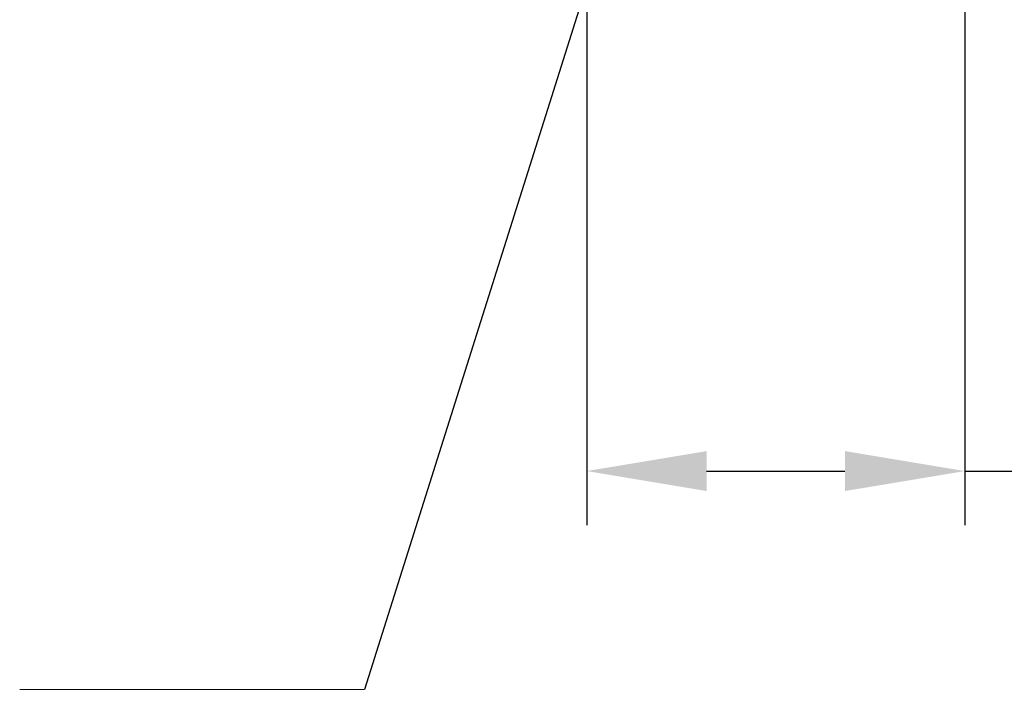
# Model space of a CAD drawing. Extents: x -155 to 512, y -2071 to -1661.
# Drawn here: x 469 to 471, y -2037 to -2036 of the extents above; entities that cross this region are included whole.
import ezdxf

# ---------------------------------------------------------------- set-up
doc = ezdxf.new("R2010")
doc.units = 0
doc.header["$LTSCALE"] = 0.5
doc.header["$MEASUREMENT"] = 0
doc.layers.get('0').update_dxf_attribs({"linetype": 'CONTINUOUS'})
doc.layers.get('Defpoints').update_dxf_attribs({"color": 255, "linetype": 'CONTINUOUS'})
doc.layers.add('DIMS', color=92, linetype='CONTINUOUS', lineweight=15)
doc.styles.add('Arial', font='arial.ttf')
doc.dimstyles.get("Standard").update_dxf_attribs({"dimtxt": 0.15, "dimasz": 0.2, "dimexe": 0.09, "dimexo": 0.0625, "dimgap": 0.1, "dimtad": 1, "dimzin": 0, "dimdsep": 46, "dimtxsty": 'Arial', "dimcen": 0.09, "dimclrd": 256, "dimclre": 256, "dimclrt": 256, "dimadec": 3, "dimazin": 0, "dimtfac": 1, "dimtofl": 0, "dimtmove": 0, "dimatfit": 3, "dimfxl": 1, "dimtfillclr": 256, "dimtolj": 1, "dimtzin": 0, "dimarcsym": 0})

# ---------------------------------------------------------------- blocks, each defined once
blk = doc.blocks.new('*D9')
at = {"lineweight": -2, "ltscale": 0.09375, "transparency": 16777216}
for p, q in [((470.6841, -2035.2325), (470.6841, -2036.6601)), ((470.0535, -2035.3225), (470.0535, -2036.6601)), ((470.2535, -2036.5701), (470.4841, -2036.5701)), ((470.6841, -2036.5701), (471.7023, -2036.5701))]:
    blk.add_line(p, q, dxfattribs=at)
at = {"ltscale": 0.09375, "transparency": 16777216}
for points in [[(470.2535, -2036.5368), (470.2535, -2036.6034), (470.0535, -2036.5701)], [(470.4841, -2036.5368), (470.4841, -2036.6034), (470.6841, -2036.5701)]]:
    blk.add_solid(points, dxfattribs=at)
at = {"layer": 'Defpoints', "color": 0, "ltscale": 0.09375, "transparency": 16777216}
for p in [(470.6841, -2035.17), (470.0535, -2035.26), (470.6841, -2036.5701)]:
    blk.add_point(p, dxfattribs=at)
at = {"ltscale": 0.09375, "transparency": 16777216, "insert": (471.2932, -2036.3679), "char_height": 0.2, "attachment_point": 5, "style": 'Arial'}
blk.add_mtext('\\A1;0.63"', dxfattribs=at)

msp = doc.modelspace()

# ---------------------------------------------------------------- linework, layer by layer
at = {"layer": 'DIMS', "color": 1, "ltscale": 0.09375}
msp.add_lwpolyline([(469.108, -2036.9342), (469.6832, -2036.9342)], dxfattribs=at)

# ---------------------------------------------------------------- dimensions: what is measured, and where the dimension line sits
at = {"ltscale": 0.09375}
dim = msp.add_linear_dim(base=(470.6841, -2036.5701), p1=(470.0535, -2035.26), p2=(470.6841, -2035.17), dimstyle='Standard', override={"dimtxt": 0.2, "dimpost": '"'}, dxfattribs=at)
dim.commit()
dim.dimension.update_dxf_attribs({"geometry": '*D9', "text_midpoint": (471.2932, -2036.5701), "dimtype": 128})

# ---------------------------------------------------------------- leaders
at = {"layer": 'DIMS', "color": 1, "ltscale": 0.09375}
msp.add_leader([(470.2124, -2035.2562), (469.6832, -2036.9342)], dimstyle='Standard', override={"dimgap": 0.06, "dimtad": 0, "dimclrd": 1}, dxfattribs=at)

doc.saveas('drawing.dxf')
